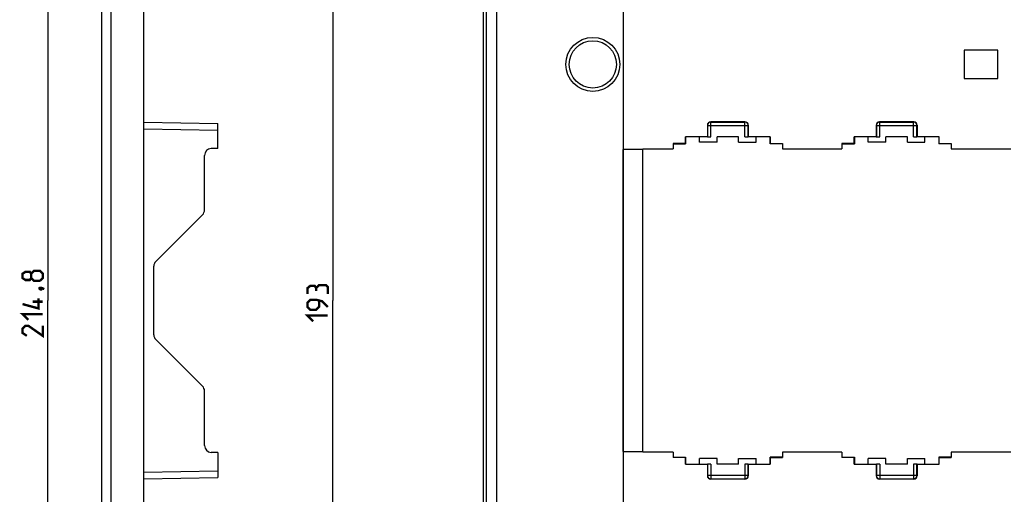
# Model space of a CAD drawing. Units: millimetres. Extents: x -167 to 121, y -156 to 150.
# Drawn here: x -167 to -22, y -29 to 42 of the extents above; entities that cross this region are included whole.
import ezdxf

# ---------------------------------------------------------------- set-up
doc = ezdxf.new("R2010")
doc.units = ezdxf.units.MM
doc.header["$LTSCALE"] = 16.335
doc.layers.get('0').update_dxf_attribs({"linetype": 'CONTINUOUS'})
doc.styles.get("Standard").update_dxf_attribs({"font": 'txt', "width": 0.8})
doc.dimstyles.new('DIMSTYLE_1', dxfattribs={"dimtxt": 3, "dimasz": 3, "dimexe": 1.5, "dimexo": 0.5, "dimgap": 0.75, "dimtad": 1, "dimtxsty": 'STANDARD', "dimblk": '_FILLED', "dimblk1": '_FILLED', "dimblk2": '_FILLED', "dimcen": 0.09, "dimazin": 2, "dimtfac": 1, "dimtofl": 0, "dimtmove": 0, "dimatfit": 3, "dimldrblk": '_FILLED', "dimfxl": 1, "dimtolj": 1, "dimarcsym": 0})
doc.dimstyles.new('DIMSTYLE_2', dxfattribs={"dimtxt": 3, "dimasz": 3, "dimexe": 1.5, "dimexo": 0.5, "dimgap": 0.75, "dimtad": 1, "dimdec": 1, "dimtxsty": 'STANDARD', "dimblk": '_FILLED', "dimblk1": '_FILLED', "dimblk2": '_FILLED', "dimcen": 0.09, "dimazin": 2, "dimtfac": 1, "dimtdec": 1, "dimtofl": 0, "dimtmove": 0, "dimatfit": 3, "dimldrblk": '_FILLED', "dimfxl": 1, "dimtolj": 1, "dimarcsym": 0})

# ---------------------------------------------------------------- blocks, each defined once
blk = doc.blocks.new('_FILLED')
at = {"color": 0, "linetype": 'BYBLOCK'}
blk.add_solid([(0, 0), (-1, 0.317), (-1, -0.317)], dxfattribs=at)
blk = doc.blocks.new('*D3')
at = {"color": 7, "linetype": 'CONTINUOUS'}
for p, q in [((-149.52, 107.4), (-164.72, 107.4)), ((-163.22, 107.4), (-163.22, 0)), ((-163.22, -107.4), (-163.22, 0)), ((-149.52, -107.4), (-164.72, -107.4))]:
    blk.add_line(p, q, dxfattribs=at)
at = {"color": 7, "linetype": 'CONTINUOUS', "xscale": 3, "yscale": 3, "zscale": 3}
for p, rotation in [((-163.22, 107.4), 90), ((-163.22, -107.4), 270)]:
    blk.add_blockref('_FILLED', p, dxfattribs=dict(at, rotation=rotation))
blk = doc.blocks.new('*D9')
at = {"color": 7, "linetype": 'CONTINUOUS'}
for p, q in [((-151.08, 96.49), (-119.52, 96.49)), ((-121.02, 96.49), (-121.02, 0)), ((-121.02, -96.49), (-121.02, 0)), ((-151.08, -96.49), (-119.52, -96.49))]:
    blk.add_line(p, q, dxfattribs=at)
at = {"color": 7, "linetype": 'CONTINUOUS', "xscale": 3, "yscale": 3, "zscale": 3}
for p, rotation in [((-121.02, 96.49), 90), ((-121.02, -96.49), 270)]:
    blk.add_blockref('_FILLED', p, dxfattribs=dict(at, rotation=rotation))

msp = doc.modelspace()

# ---------------------------------------------------------------- linework, layer by layer
at = {"color": 7, "linetype": 'CONTINUOUS'}
for p, q in [((-149.021, -107.4), (-149.021, 107.4)), ((-155.221, -105.483), (-155.221, 105.483)), ((-78.03, 104.5), (-78.03, -104.5)), ((-98.7, -50), (-98.7, 50)), ((-78, 47.6), (-78, 22.4)), ((-27.5, 37.1), (-27.5, 32.9)), ((-22.5, 37.1), (-27.5, 37.1)), ((-22.5, 32.9), (-22.5, 37.1)), ((-27.5, 32.9), (-22.5, 32.9)), ((-149.021, 26.45), (-138.021, 26.258)), ((-138.021, 22.535), (-138.021, 26.258)), ((-59.967, 26.483), (-65.033, 26.483)), ((-65.004, 26.454), (-59.996, 26.454)), ((-34.967, 26.483), (-40.033, 26.483)), ((-40.004, 26.454), (-34.996, 26.454)), ((-65.533, 25.983), (-65.533, 24.283)), ((-65.504, 25.954), (-65.504, 24.254)), ((-59.496, 24.254), (-59.496, 25.954)), ((-59.467, 25.983), (-59.467, 24.283)), ((-40.533, 25.983), (-40.533, 24.283)), ((-40.504, 25.954), (-40.504, 24.254)), ((-34.496, 24.254), (-34.496, 25.954)), ((-34.467, 25.983), (-34.467, 24.283)), ((-68.783, 23.258), (-68.783, 24.283)), ((-68.75, 24.25), (-68.783, 24.283)), ((-65.533, 24.283), (-68.783, 24.283)), ((-68.75, 24.25), (-68.75, 23.225)), ((-65.504, 24.25), (-68.75, 24.25)), ((-66.7, 23.45), (-66.7, 24.25)), ((-64.1, 23.45), (-66.7, 23.45)), ((-65.533, 24.283), (-65.504, 24.254)), ((-64.1, 23.45), (-64.1, 24.25)), ((-60.9, 24.25), (-64.1, 24.25)), ((-60.9, 23.45), (-60.9, 24.25)), ((-60.9, 23.45), (-58.3, 23.45)), ((-59.467, 24.283), (-59.496, 24.254)), ((-56.25, 24.25), (-59.496, 24.25)), ((-56.217, 24.283), (-59.467, 24.283)), ((-58.3, 23.45), (-58.3, 24.25)), ((-56.25, 24.25), (-56.217, 24.283)), ((-56.25, 24.25), (-56.25, 23.225)), ((-56.217, 23.258), (-56.217, 24.283)), ((-43.783, 23.258), (-43.783, 24.283)), ((-43.75, 24.25), (-43.783, 24.283)), ((-40.533, 24.283), (-43.783, 24.283)), ((-43.75, 24.25), (-43.75, 23.225)), ((-40.504, 24.25), (-43.75, 24.25)), ((-41.7, 23.45), (-41.7, 24.25)), ((-39.1, 23.45), (-41.7, 23.45)), ((-40.533, 24.283), (-40.504, 24.254)), ((-39.1, 23.45), (-39.1, 24.25)), ((-35.9, 24.25), (-39.1, 24.25)), ((-35.9, 23.45), (-35.9, 24.25)), ((-35.9, 23.45), (-33.3, 23.45)), ((-34.467, 24.283), (-34.496, 24.254)), ((-31.25, 24.25), (-34.496, 24.25)), ((-31.217, 24.283), (-34.467, 24.283)), ((-33.3, 23.45), (-33.3, 24.25)), ((-31.25, 24.25), (-31.217, 24.283)), ((-31.25, 24.25), (-31.25, 23.225)), ((-31.217, 23.258), (-31.217, 24.283)), ((-138.021, 22.535), (-139.038, 22.517)), ((-78.014, -22.4), (-78.014, 22.4)), ((-75.1, 22.4), (-78.014, 22.4)), ((-75.107, 22.5), (-75.107, 22.4)), ((-75.107, 22.5), (-70.6, 22.5)), ((-75.1, -22.4), (-75.1, 22.4)), ((-70.6, 23.258), (-70.6, 22.5)), ((-68.783, 23.258), (-70.6, 23.258)), ((-70.6, 23.225), (-68.75, 23.225)), ((-68.75, 23.225), (-68.783, 23.258)), ((-56.25, 23.225), (-56.217, 23.258)), ((-54.4, 23.225), (-56.25, 23.225)), ((-56.217, 23.258), (-54.4, 23.258)), ((-54.4, 23.258), (-54.4, 22.5)), ((-54.4, 22.5), (-45.6, 22.5)), ((-45.6, 23.258), (-45.6, 22.5)), ((-43.783, 23.258), (-45.6, 23.258)), ((-45.6, 23.225), (-43.75, 23.225)), ((-43.75, 23.225), (-43.783, 23.258)), ((-31.25, 23.225), (-31.217, 23.258)), ((-29.4, 23.225), (-31.25, 23.225)), ((-31.217, 23.258), (-29.4, 23.258)), ((-29.4, 23.258), (-29.4, 22.5)), ((-29.4, 22.5), (-20.6, 22.5)), ((-140.021, 13.414), (-140.021, 21.517)), ((-147.228, 5.793), (-140.313, 12.707)), ((-147.521, -5.086), (-147.521, 5.086)), ((-140.313, -12.707), (-147.228, -5.793)), ((-140.021, -21.517), (-140.021, -13.414)), ((-138.021, -22.535), (-139.038, -22.517)), ((-138.021, -22.535), (-138.021, -26.258)), ((-78.014, -22.4), (-75.1, -22.4)), ((-78, -22.4), (-78, -47.6)), ((-75.107, -22.4), (-75.107, -22.5)), ((-70.6, -22.5), (-75.107, -22.5)), ((-70.6, -22.5), (-70.6, -23.258)), ((-70.6, -23.225), (-68.75, -23.225)), ((-68.783, -23.258), (-70.6, -23.258)), ((-68.783, -23.258), (-68.75, -23.225)), ((-68.783, -24.283), (-68.783, -23.258)), ((-68.75, -23.225), (-68.75, -24.25)), ((-56.25, -23.225), (-56.25, -24.25)), ((-56.217, -23.258), (-56.25, -23.225)), ((-54.4, -23.225), (-56.25, -23.225)), ((-56.217, -24.283), (-56.217, -23.258)), ((-56.217, -23.258), (-54.4, -23.258)), ((-54.4, -22.5), (-54.4, -23.258)), ((-45.6, -22.5), (-54.4, -22.5)), ((-45.6, -22.5), (-45.6, -23.258)), ((-45.6, -23.225), (-43.75, -23.225)), ((-43.783, -23.258), (-45.6, -23.258)), ((-43.783, -23.258), (-43.75, -23.225)), ((-43.783, -24.283), (-43.783, -23.258)), ((-43.75, -23.225), (-43.75, -24.25)), ((-31.217, -23.258), (-31.25, -23.225)), ((-31.25, -23.225), (-31.25, -24.25)), ((-29.4, -23.225), (-31.25, -23.225)), ((-31.217, -24.283), (-31.217, -23.258)), ((-31.217, -23.258), (-29.4, -23.258)), ((-29.4, -22.5), (-29.4, -23.258)), ((-20.6, -22.5), (-29.4, -22.5)), ((-68.75, -24.25), (-68.783, -24.283)), ((-68.783, -24.283), (-65.533, -24.283)), ((-68.75, -24.25), (-65.504, -24.25)), ((-66.7, -24.25), (-66.7, -23.45)), ((-64.1, -23.45), (-66.7, -23.45)), ((-65.533, -24.283), (-65.504, -24.254)), ((-65.533, -24.283), (-65.533, -25.983)), ((-65.504, -24.254), (-65.504, -25.954)), ((-64.1, -24.25), (-64.1, -23.45)), ((-60.9, -24.25), (-64.1, -24.25)), ((-60.9, -24.25), (-60.9, -23.45)), ((-60.9, -23.45), (-58.3, -23.45)), ((-59.496, -24.25), (-56.25, -24.25)), ((-59.496, -25.954), (-59.496, -24.254)), ((-59.467, -24.283), (-59.496, -24.254)), ((-59.467, -24.283), (-59.467, -25.983)), ((-59.467, -24.283), (-56.217, -24.283)), ((-58.3, -24.25), (-58.3, -23.45)), ((-56.25, -24.25), (-56.217, -24.283)), ((-43.75, -24.25), (-43.783, -24.283)), ((-43.783, -24.283), (-40.533, -24.283)), ((-43.75, -24.25), (-40.504, -24.25)), ((-41.7, -24.25), (-41.7, -23.45)), ((-39.1, -23.45), (-41.7, -23.45)), ((-40.533, -24.283), (-40.504, -24.254)), ((-40.533, -24.283), (-40.533, -25.983)), ((-40.504, -24.254), (-40.504, -25.954)), ((-39.1, -24.25), (-39.1, -23.45)), ((-35.9, -24.25), (-39.1, -24.25)), ((-35.9, -24.25), (-35.9, -23.45)), ((-35.9, -23.45), (-33.3, -23.45)), ((-34.496, -24.25), (-31.25, -24.25)), ((-34.467, -24.283), (-34.496, -24.254)), ((-34.496, -25.954), (-34.496, -24.254)), ((-34.467, -24.283), (-34.467, -25.983)), ((-34.467, -24.283), (-31.217, -24.283)), ((-33.3, -24.25), (-33.3, -23.45)), ((-31.25, -24.25), (-31.217, -24.283)), ((-149.021, -26.45), (-138.021, -26.258)), ((-59.967, -26.483), (-65.033, -26.483)), ((-65.004, -26.454), (-59.996, -26.454)), ((-34.967, -26.483), (-40.033, -26.483)), ((-40.004, -26.454), (-34.996, -26.454))]:
    msp.add_line(p, q, dxfattribs=at)
at = {"color": 250, "linetype": 'CONTINUOUS'}
for p, q in [((-153.851, -64.5), (-153.851, 64.5)), ((-98.277, 64.5), (-98.277, -64.5)), ((-96.783, 43.392), (-96.783, -43.392)), ((-65.033, 26.483), (-65.004, 26.454)), ((-65.004, 24.25), (-65.004, 26.454)), ((-59.996, 26.454), (-59.967, 26.483)), ((-59.996, 24.25), (-59.996, 26.454)), ((-40.033, 26.483), (-40.004, 26.454)), ((-40.004, 24.25), (-40.004, 26.454)), ((-34.996, 26.454), (-34.967, 26.483)), ((-34.996, 24.25), (-34.996, 26.454)), ((-149.021, 25.45), (-138.021, 25.258)), ((-65.533, 25.983), (-65.504, 25.954)), ((-65.504, 25.954), (-59.496, 25.954)), ((-59.496, 25.954), (-59.467, 25.983)), ((-40.533, 25.983), (-40.504, 25.954)), ((-40.504, 25.954), (-34.496, 25.954)), ((-34.496, 25.954), (-34.467, 25.983)), ((-65.004, -24.25), (-65.004, -26.454)), ((-59.996, -24.25), (-59.996, -26.454)), ((-40.004, -24.25), (-40.004, -26.454)), ((-34.996, -24.25), (-34.996, -26.454)), ((-149.021, -25.45), (-138.021, -25.258)), ((-65.504, -25.954), (-65.533, -25.983)), ((-59.496, -25.954), (-65.504, -25.954)), ((-59.467, -25.983), (-59.496, -25.954)), ((-40.504, -25.954), (-40.533, -25.983)), ((-34.496, -25.954), (-40.504, -25.954)), ((-34.467, -25.983), (-34.496, -25.954)), ((-65.004, -26.454), (-65.033, -26.483)), ((-59.967, -26.483), (-59.996, -26.454)), ((-40.004, -26.454), (-40.033, -26.483)), ((-34.967, -26.483), (-34.996, -26.454))]:
    msp.add_line(p, q, dxfattribs=at)
for points in [[(-65.004, 26.454), (-65.037, 26.453), (-65.07, 26.45), (-65.102, 26.445), (-65.134, 26.437), (-65.165, 26.428), (-65.196, 26.416), (-65.225, 26.403), (-65.254, 26.387), (-65.282, 26.37), (-65.309, 26.351), (-65.334, 26.33), (-65.358, 26.308), (-65.38, 26.284), (-65.401, 26.259), (-65.42, 26.232), (-65.437, 26.204), (-65.453, 26.175), (-65.466, 26.146), (-65.478, 26.115), (-65.487, 26.084), (-65.495, 26.052), (-65.5, 26.02), (-65.503, 25.987), (-65.504, 25.954)], [(-59.496, 25.954), (-59.497, 25.987), (-59.5, 26.02), (-59.505, 26.052), (-59.513, 26.084), (-59.522, 26.115), (-59.534, 26.146), (-59.547, 26.176), (-59.563, 26.205), (-59.58, 26.232), (-59.599, 26.259), (-59.62, 26.284), (-59.642, 26.308), (-59.666, 26.331), (-59.692, 26.351), (-59.718, 26.37), (-59.746, 26.388), (-59.775, 26.403), (-59.805, 26.416), (-59.835, 26.428), (-59.867, 26.437), (-59.899, 26.445), (-59.931, 26.45), (-59.963, 26.453), (-59.996, 26.454)], [(-40.004, 26.454), (-40.037, 26.453), (-40.07, 26.45), (-40.102, 26.445), (-40.134, 26.437), (-40.165, 26.428), (-40.196, 26.416), (-40.225, 26.403), (-40.254, 26.387), (-40.282, 26.37), (-40.309, 26.351), (-40.334, 26.33), (-40.358, 26.308), (-40.38, 26.284), (-40.401, 26.259), (-40.42, 26.232), (-40.437, 26.204), (-40.453, 26.175), (-40.466, 26.146), (-40.478, 26.115), (-40.487, 26.084), (-40.495, 26.052), (-40.5, 26.02), (-40.503, 25.987), (-40.504, 25.954)], [(-34.496, 25.954), (-34.497, 25.987), (-34.5, 26.02), (-34.505, 26.052), (-34.513, 26.084), (-34.522, 26.115), (-34.534, 26.146), (-34.547, 26.176), (-34.563, 26.205), (-34.58, 26.232), (-34.599, 26.259), (-34.62, 26.284), (-34.642, 26.308), (-34.666, 26.331), (-34.692, 26.351), (-34.718, 26.37), (-34.746, 26.388), (-34.775, 26.403), (-34.805, 26.416), (-34.835, 26.428), (-34.867, 26.437), (-34.899, 26.445), (-34.931, 26.45), (-34.963, 26.453), (-34.996, 26.454)], [(-65.504, -25.954), (-65.503, -25.987), (-65.5, -26.02), (-65.495, -26.052), (-65.487, -26.084), (-65.478, -26.115), (-65.466, -26.146), (-65.453, -26.176), (-65.437, -26.205), (-65.42, -26.232), (-65.401, -26.259), (-65.38, -26.284), (-65.358, -26.308), (-65.334, -26.331), (-65.308, -26.351), (-65.282, -26.37), (-65.254, -26.388), (-65.225, -26.403), (-65.195, -26.416), (-65.165, -26.428), (-65.133, -26.437), (-65.101, -26.445), (-65.069, -26.45), (-65.037, -26.453), (-65.004, -26.454)], [(-59.996, -26.454), (-59.963, -26.453), (-59.93, -26.45), (-59.898, -26.445), (-59.866, -26.437), (-59.835, -26.428), (-59.804, -26.416), (-59.775, -26.403), (-59.746, -26.387), (-59.718, -26.37), (-59.691, -26.351), (-59.666, -26.33), (-59.642, -26.308), (-59.62, -26.284), (-59.599, -26.259), (-59.58, -26.232), (-59.563, -26.204), (-59.547, -26.175), (-59.534, -26.146), (-59.522, -26.115), (-59.513, -26.084), (-59.505, -26.052), (-59.5, -26.02), (-59.497, -25.987), (-59.496, -25.954)], [(-40.504, -25.954), (-40.503, -25.987), (-40.5, -26.02), (-40.495, -26.052), (-40.487, -26.084), (-40.478, -26.115), (-40.466, -26.146), (-40.453, -26.176), (-40.437, -26.205), (-40.42, -26.232), (-40.401, -26.259), (-40.38, -26.284), (-40.358, -26.308), (-40.334, -26.331), (-40.308, -26.351), (-40.282, -26.37), (-40.254, -26.388), (-40.225, -26.403), (-40.195, -26.416), (-40.165, -26.428), (-40.133, -26.437), (-40.101, -26.445), (-40.069, -26.45), (-40.037, -26.453), (-40.004, -26.454)], [(-34.996, -26.454), (-34.963, -26.453), (-34.93, -26.45), (-34.898, -26.445), (-34.866, -26.437), (-34.835, -26.428), (-34.804, -26.416), (-34.775, -26.403), (-34.746, -26.387), (-34.718, -26.37), (-34.691, -26.351), (-34.666, -26.33), (-34.642, -26.308), (-34.62, -26.284), (-34.599, -26.259), (-34.58, -26.232), (-34.563, -26.204), (-34.547, -26.175), (-34.534, -26.146), (-34.522, -26.115), (-34.513, -26.084), (-34.505, -26.052), (-34.5, -26.02), (-34.497, -25.987), (-34.496, -25.954)]]:
    msp.add_lwpolyline(points, dxfattribs=at)
at = {"color": 7, "linetype": 'CONTINUOUS', "const_width": 0.35}
for points in [[(-165.685, 3.321), (-165.899, 3.036), (-166.542, 3.036), (-166.971, 3.321), (-166.971, 3.964), (-166.542, 4.25), (-165.899, 4.25), (-165.685, 3.964), (-165.256, 4.393), (-164.399, 4.393), (-163.971, 3.964), (-163.971, 3.321), (-164.399, 2.893)], [(-164.399, 2.893), (-165.256, 2.893), (-165.685, 3.321), (-165.685, 3.964)], [(-164.471, 1.821), (-164.328, 1.893), (-164.256, 1.893), (-164.113, 1.75), (-164.113, 1.679), (-164.185, 1.607), (-164.256, 1.607), (-164.399, 1.679), (-164.471, 1.75), (-164.471, 1.821)], [(-164.256, 1.893), (-164.042, 1.821), (-163.756, 1.679)], [(-123.485, 1.821), (-123.699, 2.179), (-124.342, 2.179), (-124.771, 1.821), (-124.771, 0.964)], [(-121.771, 0.964), (-121.771, 2.036), (-121.985, 2.25), (-123.056, 2.25), (-123.485, 1.821), (-123.485, 1.393)], [(-164.613, 0.321), (-164.613, -1.179), (-166.971, -0.536)], [(-121.771, -0.964), (-122.628, -0.107), (-123.485, 0.107), (-124.342, 0.107), (-124.771, -0.321), (-124.771, -0.964), (-124.342, -1.393), (-123.485, -1.393), (-123.056, -0.964), (-123.056, -0.036)], [(-163.971, -0.179), (-165.471, -0.179)], [(-166.113, -2.893), (-166.971, -2.036), (-163.971, -2.036)], [(-123.913, -3.107), (-124.771, -2.25), (-121.771, -2.25)], [(-163.971, -3.75), (-163.971, -5.25), (-166.113, -3.75), (-166.542, -3.75), (-166.971, -4.179), (-166.971, -4.821), (-166.328, -5.25)]]:
    msp.add_lwpolyline(points, dxfattribs=at)
at = {"color": 250, "linetype": 'CONTINUOUS'}
msp.add_circle((-82.5, 35), 4, dxfattribs=at)
at = {"color": 7, "linetype": 'CONTINUOUS'}
msp.add_circle((-82.5, 35), 3.5, dxfattribs=at)
for centre, start, end in [((-139.021, 21.517), 91, 180), ((-141.021, 13.414), 315, 360), ((-146.521, 5.086), 135, 180), ((-146.521, -5.086), 180, 225), ((-141.021, -13.414), 0, 45), ((-139.021, -21.517), 180, 269)]:
    msp.add_arc(centre, 1, start, end, dxfattribs=at)
for centre, major_axis, ratio, start_param, end_param in [((-65.033, 25.983), (0.354, -0.354), 0.9999239, 2.3562326, 3.9269527), ((-59.967, 25.983), (0.354, 0.354), 0.9999239, -0.7853601, 0.7853601), ((-40.033, 25.983), (0.354, -0.354), 0.9999239, 2.3562326, 3.9269527), ((-34.967, 25.983), (0.354, 0.354), 0.9999239, -0.7853601, 0.7853601), ((-65.004, 24.254), (0.5, 0), 0.0087269, -3.132866, -1.5707963), ((-59.996, 24.254), (0.5, 0), 0.0087269, -1.5707963, -0.0087266), ((-40.004, 24.254), (0.5, 0), 0.0087269, -3.132866, -1.5707963), ((-34.996, 24.254), (0.5, 0), 0.0087269, -1.5707963, -0.0087266), ((-65.004, -24.254), (0.5, 0), 0.0087269, 1.5707963, 3.132866), ((-59.996, -24.254), (0.5, 0), 0.0087269, 0.0087266, 1.5707963), ((-40.004, -24.254), (0.5, 0), 0.0087269, 1.5707963, 3.132866), ((-34.996, -24.254), (0.5, 0), 0.0087269, 0.0087266, 1.5707963), ((-65.033, -25.983), (0.354, 0.354), 0.9999239, -3.9269527, -2.3562326), ((-59.967, -25.983), (0.354, -0.354), 0.9999239, -0.7853601, 0.7853601), ((-40.033, -25.983), (0.354, 0.354), 0.9999239, -3.9269527, -2.3562326), ((-34.967, -25.983), (0.354, -0.354), 0.9999239, -0.7853601, 0.7853601)]:
    msp.add_ellipse(centre, major_axis=major_axis, ratio=ratio, start_param=start_param, end_param=end_param, dxfattribs=at)

# ---------------------------------------------------------------- dimensions: what is measured, and where the dimension line sits
for base, p1, p2, dimstyle, picture, middle in [((-163.221, -107.4), (-149.021, 107.4), (-149.021, -107.4), 'DIMSTYLE_1', '*D3', (-163.221, -5.25)), ((-121.021, -96.495), (-151.575, 96.495), (-151.575, -96.495), 'DIMSTYLE_2', '*D9', (-121.021, -3.107))]:
    dim = msp.add_linear_dim(base=base, p1=p1, p2=p2, angle=270, dimstyle=dimstyle, dxfattribs=at)
    dim.commit()
    dim.dimension.update_dxf_attribs({"geometry": picture, "text_midpoint": middle, "dimtype": 160})

doc.saveas('drawing.dxf')
